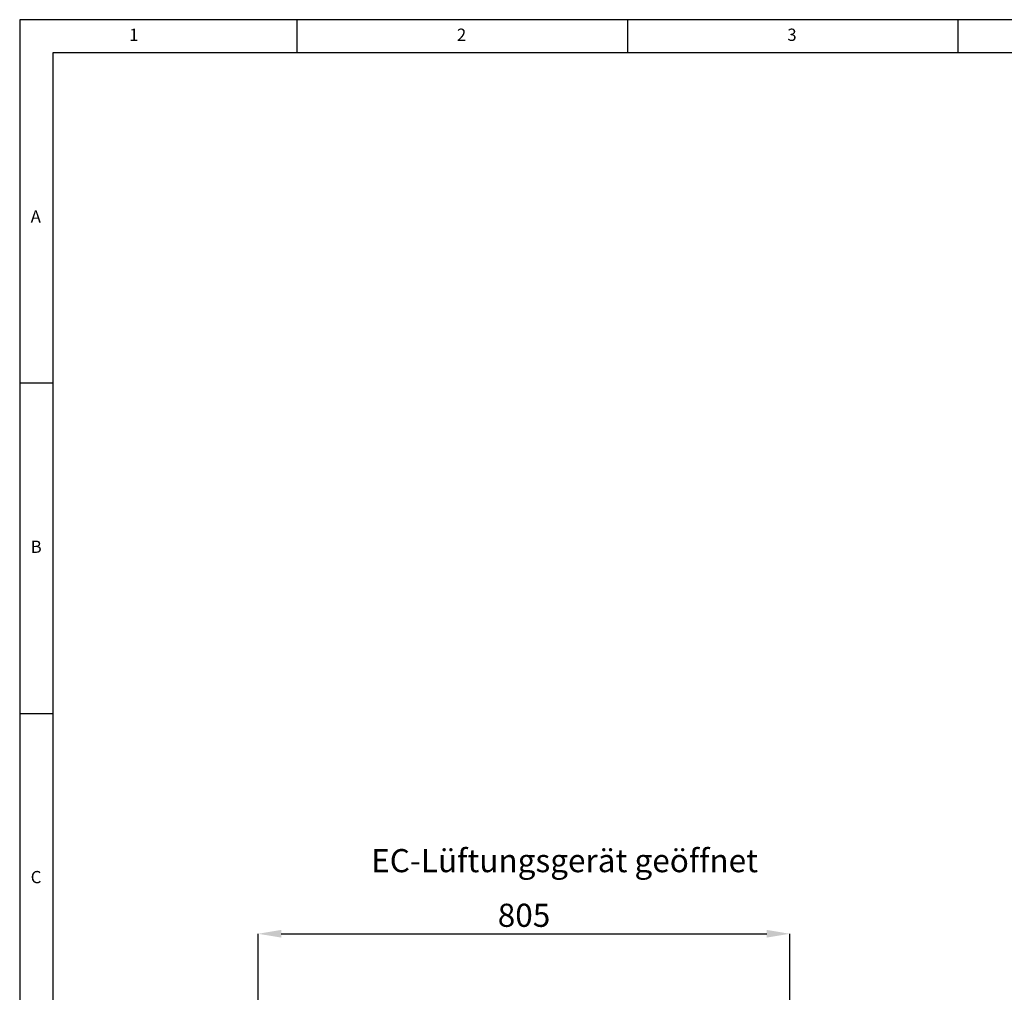
# Model space of a CAD drawing. Units: millimetres. Extents: x 5 to 589, y 0 to 415.
# Drawn here: x 5 to 154, y 268 to 415 of the extents above; entities that cross this region are included whole.
import ezdxf

# ---------------------------------------------------------------- set-up
doc = ezdxf.new("R2010")
doc.units = ezdxf.units.MM
doc.header["$PDSIZE"] = -1
doc.styles.add('SLDTEXTSTYLE3', font='GOTHIC.TTF', dxfattribs={"width": 0.913})
doc.dimstyles.new('SLDDIMSTYLE2', dxfattribs={"dimtxt": 3.5, "dimasz": 3.5, "dimexe": 0, "dimexo": 0.0625, "dimgap": 0.875, "dimtad": 1, "dimdec": 0, "dimlfac": 10, "dimrnd": 1e-09, "dimzin": 12, "dimdsep": 46, "dimtxsty": 'SLDTEXTSTYLE3', "dimsah": 1, "dimcen": 0.09, "dimadec": 0, "dimazin": 3, "dimtfac": 1, "dimtofl": 0, "dimtmove": 0, "dimatfit": 3, "dimfxl": 1, "dimfrac": 2, "dimtolj": 1, "dimtzin": 12, "dimarcsym": 0})

# ---------------------------------------------------------------- blocks, each defined once
blk = doc.blocks.new('_D_8')
at = {"color": 0, "lineweight": -2}
for p, q in [((41.09, 214.25), (41.09, 276.64)), ((44.59, 276.64), (118.04, 276.64)), ((121.54, 259.4), (121.54, 276.64))]:
    blk.add_line(p, q, dxfattribs=at)
at = {"color": 0}
for points in [[(44.59, 277.23), (44.59, 276.06), (41.09, 276.64)], [(118.04, 276.06), (118.04, 277.23), (121.54, 276.64)]]:
    blk.add_solid(points, dxfattribs=at)
at = {"layer": 'Defpoints', "color": 0}
for p in [(121.54, 276.64), (121.54, 259.34), (41.09, 214.19)]:
    blk.add_point(p, dxfattribs=at)
at = {"color": 0, "insert": (81.32, 281.19), "char_height": 3.5, "attachment_point": 2, "rotation": 360, "style": 'SLDTEXTSTYLE3'}
blk.add_mtext('\\A1;805', dxfattribs=at)

msp = doc.modelspace()

# ---------------------------------------------------------------- linework, layer by layer
at = {"color": 7}
for p, q in [((589, 415), (5, 415)), ((5, 415), (5, 5)), ((47, 410), (47, 415)), ((97, 415), (97, 410)), ((147, 410), (147, 415)), ((584, 410), (10, 410)), ((10, 410), (10, 10)), ((10, 360), (5, 360)), ((5, 310), (10, 310))]:
    msp.add_line(p, q, dxfattribs=at)

# ---------------------------------------------------------------- texts
at = {"color": 7, "char_height": 1.852083, "attachment_point": 1, "style": 'SLDTEXTSTYLE3'}
for s, insert in [('1', (21.583341, 413.646303)), ('2', (71.166675, 413.646303)), ('3', (121.166675, 413.646303)), ('A', (6.666667, 386.146303)), ('B', (6.666667, 336.146303)), ('C', (6.666667, 286.146303))]:
    msp.add_mtext(s, dxfattribs=dict(at, insert=insert))
at = {"color": 7, "true_color": 0xffffff, "insert": (58.187718, 289.463133), "char_height": 3.5, "attachment_point": 1, "style": 'SLDTEXTSTYLE3'}
msp.add_mtext('EC-Lüftungsgerät geöffnet', dxfattribs=at)

# ---------------------------------------------------------------- dimensions: what is measured, and where the dimension line sits
at = {"color": 7, "true_color": 0xffffff}
dim = msp.add_linear_dim(base=(121.543308, 276.643812), p1=(41.090293, 214.186941), p2=(121.543308, 259.336941), angle=359.99999998, dimstyle='SLDDIMSTYLE2', dxfattribs=at)
dim.commit()
dim.dimension.update_dxf_attribs({"geometry": '_D_8', "text_midpoint": (81.316801, 276.643812), "dimtype": 160})

doc.saveas('drawing.dxf')
